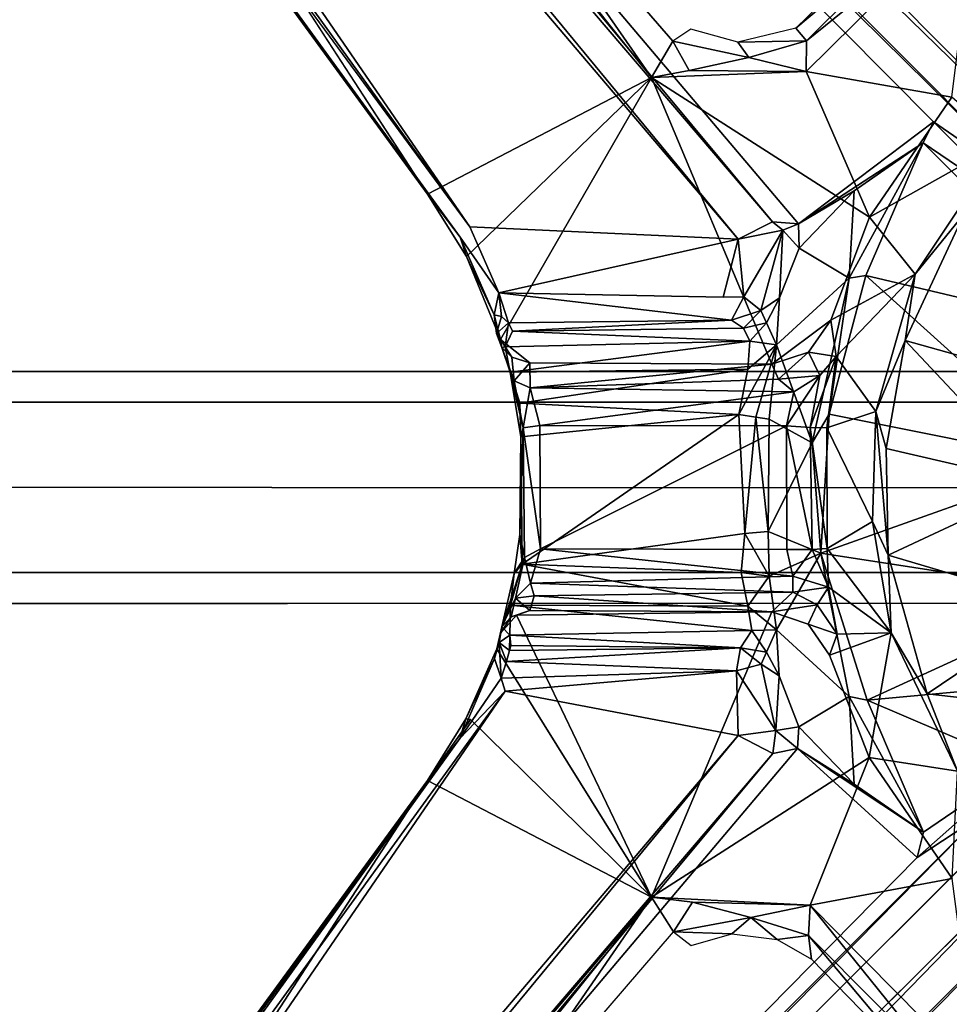
# Model space of a CAD drawing. Units: inches. Extents: x -29.9 to 29.9, y -17.9 to 17.9.
# Drawn here: x 6.4 to 10.2, y -2.1 to 1.9 of the extents above; entities that cross this region are included whole.
import ezdxf

# ---------------------------------------------------------------- set-up
doc = ezdxf.new("R2010")
doc.units = ezdxf.units.IN
doc.header["$MEASUREMENT"] = 0
for name, color, linetype in [('TABLE-BASE', 6, 'Continuous'), ('TABLE-SUPPORT', 6, 'Continuous'), ('TABLE-TOPLAM', 6, 'Continuous')]:
    doc.layers.add(name, color=color, linetype=linetype)

msp = doc.modelspace()

# ---------------------------------------------------------------- linework, layer by layer
at = {"layer": 'TABLE-BASE'}
for points, invisible_edges in [([(7.5312, 0.4688, 7.6875), (10.8437, 0.4688, 5.6875), (-10.8438, 0.4688, 5.6875), (-7.5313, 0.4688, 7.6875)], 5), ([(-7.5, 0.3438, 8.0312), (-7.5313, 0.4688, 7.6875), (7.5312, 0.4688, 7.6875), (7.5, 0.3438, 8.0312)], 5), ([(10.8437, 0.3438, 8.8438), (10.8437, 0.4688, 8.4688), (7.5312, 0.4688, 7.6875), (7.5, 0.3438, 8.0312)], 4), ([(10.8437, 0.4688, 5.6875), (10.8437, 0.4688, 8.4688), (7.5312, 0.4688, 7.6875)], 12), ([(-7.4688, 0, 8.1562), (-7.5, 0.3438, 8.0312), (7.5, 0.3438, 8.0312), (7.4687, 0, 8.1562)], 5), ([(10.8437, 0, 8.9688), (10.8437, 0.3438, 8.8438), (7.5, 0.3438, 8.0312), (7.4687, 0, 8.1562)], 4), ([(-7.4688, 0, 8.1562), (-7.5, -0.3438, 8.0312), (7.5, -0.3438, 8.0312), (7.4687, 0, 8.1562)], 5), ([(10.8437, 0, 8.9688), (10.8437, -0.3438, 8.8438), (7.5, -0.3438, 8.0312), (7.4687, 0, 8.1562)], 4), ([(-7.5, -0.3438, 8.0312), (-7.5313, -0.4688, 7.6875), (7.5312, -0.4688, 7.6875), (7.5, -0.3438, 8.0312)], 5), ([(10.8437, -0.3438, 8.8438), (10.8437, -0.4688, 8.4688), (7.5312, -0.4688, 7.6875), (7.5, -0.3438, 8.0312)], 4), ([(7.5312, -0.4688, 7.6875), (10.8437, -0.4688, 5.6875), (-10.8438, -0.4688, 5.6875), (-7.5313, -0.4688, 7.6875)], 5), ([(10.8437, -0.4688, 5.6875), (10.8437, -0.4688, 8.4688), (7.5312, -0.4688, 7.6875)], 12)]:
    msp.add_3dface(points, dxfattribs=dict(at, invisible_edges=invisible_edges))
msp.add_3dface([(-10.8438, 0.4688, 5.6875), (10.8437, 0.4688, 5.6875), (10.8437, -0.4688, 5.6875), (-10.8438, -0.4688, 5.6875)], dxfattribs=at)
at = {"layer": 'TABLE-SUPPORT'}
for points in [[(8.2684, 1.0524, 27.322), (2.5765, 8.7797, 27.3406), (2.591, 8.9206, 27.3195)], [(3.8548, 7.4632, 27.32), (8.2684, 1.0524, 27.322), (2.591, 8.9206, 27.3195)], [(10.8503, 1.3604, 24.2054), (3.3324, 8.6699, 27.3175), (3.7326, 8.5047, 27.26)], [(10.8503, 1.3604, 24.2054), (10.784, 1.1716, 24.1406), (3.3324, 8.6699, 27.3175)], [(3.4915, 8.2736, 27.2609), (3.3324, 8.6699, 27.3175), (10.784, 1.1716, 24.1406)], [(3.8674, 7.6893, 27.4985), (2.6552, 8.6382, 27.5091), (8.0978, 1.1836, 27.4956)], [(10.6734, 1.6684, 24.4572), (3.7326, 8.5047, 27.26), (4.3803, 7.9612, 27.1345)], [(3.7326, 8.5047, 27.26), (10.6734, 1.6684, 24.4572), (10.8503, 1.3604, 24.2054)], [(10.5872, 1.1688, 24.2473), (4.0388, 7.6197, 27.1345), (3.4915, 8.2736, 27.2609)], [(10.5872, 1.1688, 24.2473), (3.4915, 8.2736, 27.2609), (10.784, 1.1716, 24.1406)], [(4.3803, 7.9612, 27.1345), (10.5055, 1.924, 24.7789), (10.6734, 1.6684, 24.4572)], [(3.8548, 7.4632, 27.32), (3.7751, 7.7581, 27.2856), (9.3521, 1.002, 27.32)], [(9.491, 1.0725, 27.2699), (9.3521, 1.002, 27.32), (3.7751, 7.7581, 27.2856)], [(3.7751, 7.7581, 27.2856), (4.0388, 7.6197, 27.1345), (9.491, 1.0725, 27.2699)], [(4.0388, 7.6197, 27.1345), (10.5872, 1.1688, 24.2473), (10.1421, 1.4758, 24.6383)], [(4.0388, 7.6197, 27.1345), (10.1421, 1.4758, 24.6383), (9.5961, 1.064, 27.1562)], [(4.0388, 7.6197, 27.1345), (9.5961, 1.064, 27.1562), (9.491, 1.0725, 27.2699)], [(3.8548, 7.4632, 27.32), (9.3521, 1.002, 27.32), (8.2684, 1.0524, 27.322)], [(9.0027, 1.655, 27.4991), (8.149, 2.8856, 27.442), (5.8866, 5.5494, 27.4407)], [(8.149, 2.8856, 27.442), (9.0027, 1.655, 27.4991), (9.0888, 1.8022, 27.4366)], [(8.184, 2.8475, 27.4351), (8.149, 2.8856, 27.442), (9.0888, 1.8022, 27.4366)], [(9.5855, 1.854, 27.3393), (10.1914, 2.3638, 27.4334), (10.0954, 2.351, 27.3372)], [(9.5855, 1.854, 27.3393), (9.6289, 1.804, 27.4334), (10.1914, 2.3638, 27.4334)], [(10.313, 2.3572, 27.4925), (9.6279, 1.679, 27.4926), (10.2154, 1.5764, 27.4963)], [(10.313, 2.3572, 27.4925), (9.6289, 1.804, 27.4334), (9.6279, 1.679, 27.4926)], [(10.1914, 2.3638, 27.4334), (9.6289, 1.804, 27.4334), (10.313, 2.3572, 27.4925)], [(9.3517, 1.7986, 27.3396), (9.6289, 1.804, 27.4334), (9.5855, 1.854, 27.3393)], [(9.1542, 1.6836, 27.4831), (9.0888, 1.8022, 27.4366), (9.0027, 1.655, 27.4991)], [(9.1542, 1.6836, 27.4831), (9.3957, 1.7363, 27.4337), (9.0888, 1.8022, 27.4366)], [(9.3517, 1.7986, 27.3396), (9.3957, 1.7363, 27.4337), (9.6289, 1.804, 27.4334)], [(9.6289, 1.804, 27.4334), (9.3957, 1.7363, 27.4337), (9.6279, 1.679, 27.4926)], [(9.3957, 1.7363, 27.4337), (9.1542, 1.6836, 27.4831), (9.6279, 1.679, 27.4926)], [(9.0027, 1.655, 27.4991), (9.6279, 1.679, 27.4926), (9.1542, 1.6836, 27.4831)], [(9.8828, 1.091, 27.4969), (9.6279, 1.679, 27.4926), (9.0027, 1.655, 27.4991)], [(9.8828, 1.091, 27.4969), (10.2154, 1.5764, 27.4963), (9.6279, 1.679, 27.4926)], [(8.2546, 0.9319, 27.4958), (9.0027, 1.655, 27.4991), (8.0978, 1.1836, 27.4956)], [(9.0027, 1.655, 27.4991), (8.2546, 0.9319, 27.4958), (8.3929, 0.5969, 27.4961)], [(10.2154, 1.5764, 27.4963), (9.8828, 1.091, 27.4969), (10.4238, 1.3941, 24.945)], [(10.1421, 1.4758, 24.6383), (10.1006, 1.392, 24.813), (9.5961, 1.064, 27.1562)], [(10.4908, 1.126, 24.3386), (10.1006, 1.392, 24.813), (10.1421, 1.4758, 24.6383)], [(10.5872, 1.1688, 24.2473), (10.4908, 1.126, 24.3386), (10.1421, 1.4758, 24.6383)], [(9.8217, 1.1978, 26.0688), (9.5961, 1.064, 27.1562), (10.1006, 1.392, 24.813)], [(10.1006, 1.392, 24.813), (9.8006, 0.8445, 24.8736), (9.8217, 1.1978, 26.0688)], [(9.8006, 0.8445, 24.8736), (10.1006, 1.392, 24.813), (9.8684, 0.8559, 24.7562)], [(10.1006, 1.392, 24.813), (10.8768, 0.6176, 23.7488), (9.8684, 0.8559, 24.7562)], [(10.0676, 0.8612, 24.9902), (10.4238, 1.3941, 24.945), (9.8828, 1.091, 27.4969)], [(10.2651, 1.1045, 24.8707), (10.4238, 1.3941, 24.945), (10.0676, 0.8612, 24.9902)], [(10.4908, 1.126, 24.3386), (10.8768, 0.6176, 23.7488), (10.1006, 1.392, 24.813)], [(9.5961, 1.064, 27.1562), (9.8217, 1.1978, 26.0688), (9.599, 0.9663, 27.1311)], [(9.599, 0.9663, 27.1311), (9.8217, 1.1978, 26.0688), (9.8006, 0.8445, 24.8736)], [(8.2546, 0.9319, 27.4958), (8.0978, 1.1836, 27.4956), (8.2296, 1.0102, 27.3623)], [(10.0676, 0.8612, 24.9902), (9.8828, 1.091, 27.4969), (9.7265, 0.6754, 27.4821)], [(10.0275, 0.5934, 24.8735), (10.624, 0.4269, 24.2615), (10.2651, 1.1045, 24.8707)], [(10.0676, 0.8612, 24.9902), (10.0275, 0.5934, 24.8735), (10.2651, 1.1045, 24.8707)], [(9.3521, 1.002, 27.32), (8.3857, 0.7863, 27.3206), (8.2684, 1.0524, 27.322)], [(9.491, 1.0725, 27.2699), (9.5327, 1.0387, 27.2572), (9.3521, 1.002, 27.32)], [(9.3521, 1.002, 27.32), (9.5327, 1.0387, 27.2572), (9.3753, 0.7691, 27.298)], [(9.3753, 0.7691, 27.298), (9.5327, 1.0387, 27.2572), (9.4441, 0.7148, 27.2332)], [(9.5201, 0.765, 27.1633), (9.4441, 0.7148, 27.2332), (9.5327, 1.0387, 27.2572)], [(9.491, 1.0725, 27.2699), (9.5961, 1.064, 27.1562), (9.5327, 1.0387, 27.2572)], [(9.5327, 1.0387, 27.2572), (9.599, 0.9663, 27.1311), (9.5201, 0.765, 27.1633)], [(9.5961, 1.064, 27.1562), (9.599, 0.9663, 27.1311), (9.5327, 1.0387, 27.2572)], [(8.2296, 1.0102, 27.3623), (8.3671, 0.6971, 27.38), (8.2546, 0.9319, 27.4958)], [(8.3857, 0.7863, 27.3206), (8.3671, 0.6971, 27.38), (8.2296, 1.0102, 27.3623)], [(9.3521, 1.002, 27.32), (9.2916, 0.7684, 27.3112), (8.3857, 0.7863, 27.3206)], [(9.3521, 1.002, 27.32), (9.3753, 0.7691, 27.298), (9.2916, 0.7684, 27.3112)], [(8.3671, 0.6971, 27.38), (8.3929, 0.5969, 27.4961), (8.2546, 0.9319, 27.4958)], [(9.5078, 0.576, 26.7733), (9.8006, 0.8445, 24.8736), (9.6517, 0.1797, 24.8769)], [(9.7208, 0.2959, 24.762), (9.6517, 0.1797, 24.8769), (9.8006, 0.8445, 24.8736)], [(10.7088, 0.0986, 23.7488), (9.7208, 0.2959, 24.762), (9.8684, 0.8559, 24.7562)], [(9.8006, 0.8445, 24.8736), (9.8684, 0.8559, 24.7562), (9.7208, 0.2959, 24.762)], [(9.7479, 0.5282, 26.8879), (10.0676, 0.8612, 24.9902), (9.7265, 0.6754, 27.4821)], [(9.9082, 0.3069, 24.9865), (10.0676, 0.8612, 24.9902), (9.7479, 0.5282, 26.8879)], [(10.8768, 0.6176, 23.7488), (10.7088, 0.0986, 23.7488), (9.8684, 0.8559, 24.7562)], [(10.0275, 0.5934, 24.8735), (10.0676, 0.8612, 24.9902), (9.9082, 0.3069, 24.9865)], [(8.3857, 0.7863, 27.3206), (8.3966, 0.6907, 27.3155), (8.3671, 0.6971, 27.38)], [(8.424, 0.6647, 27.2394), (8.3857, 0.7863, 27.3206), (9.3252, 0.6757, 27.2495)], [(8.3857, 0.7863, 27.3206), (8.424, 0.6647, 27.2394), (8.3966, 0.6907, 27.3155)], [(9.3753, 0.7691, 27.298), (9.4441, 0.7148, 27.2332), (9.3252, 0.6757, 27.2495)], [(9.5201, 0.765, 27.1633), (9.4671, 0.6649, 27.0811), (9.4441, 0.7148, 27.2332)], [(9.5078, 0.576, 26.7733), (9.4671, 0.6649, 27.0811), (9.5201, 0.765, 27.1633)], [(8.3758, 0.6219, 27.4123), (8.3929, 0.5969, 27.4961), (8.3671, 0.6971, 27.38)], [(8.3758, 0.6219, 27.4123), (8.3671, 0.6971, 27.38), (8.3966, 0.6907, 27.3155)], [(8.424, 0.6647, 27.2394), (8.3758, 0.6219, 27.4123), (8.3966, 0.6907, 27.3155)], [(9.4441, 0.7148, 27.2332), (9.3746, 0.6428, 27.1656), (9.3252, 0.6757, 27.2495)], [(9.4441, 0.7148, 27.2332), (9.4671, 0.6649, 27.0811), (9.3746, 0.6428, 27.1656)], [(8.424, 0.6647, 27.2394), (8.4409, 0.6311, 27.1095), (8.411, 0.5673, 26.9313)], [(8.4409, 0.6311, 27.1095), (8.424, 0.6647, 27.2394), (9.3252, 0.6757, 27.2495)], [(8.4409, 0.6311, 27.1095), (9.3252, 0.6757, 27.2495), (9.3746, 0.6428, 27.1656)], [(9.3746, 0.6428, 27.1656), (9.3995, 0.5906, 26.9335), (8.4409, 0.6311, 27.1095)], [(9.3746, 0.6428, 27.1656), (9.4671, 0.6649, 27.0811), (9.3995, 0.5906, 26.9335)], [(9.4671, 0.6649, 27.0811), (9.5078, 0.576, 26.7733), (9.3995, 0.5906, 26.9335)], [(9.489, 0.4982, 27.4903), (9.637, 0.5468, 27.4832), (9.7265, 0.6754, 27.4821)], [(9.637, 0.5468, 27.4832), (9.7479, 0.5282, 26.8879), (9.7265, 0.6754, 27.4821)], [(8.3929, 0.5969, 27.4961), (8.3758, 0.6219, 27.4123), (8.3974, 0.5656, 27.1061)], [(8.5111, 0.5034, 27.4972), (8.3929, 0.5969, 27.4961), (8.438, 0.5265, 27.4955)], [(8.438, 0.5265, 27.4955), (8.3929, 0.5969, 27.4961), (8.3974, 0.5656, 27.1061)], [(8.411, 0.5673, 26.9313), (8.4409, 0.6311, 27.1095), (9.3995, 0.5906, 26.9335)], [(8.4316, 0.4651, 26.8035), (8.3974, 0.5656, 27.1061), (8.411, 0.5673, 26.9313)], [(8.3974, 0.5656, 27.1061), (8.4316, 0.4651, 26.8035), (8.4479, 0.431, 26.943)], [(8.438, 0.5265, 27.4955), (8.3974, 0.5656, 27.1061), (8.4479, 0.431, 26.943)], [(8.411, 0.5673, 26.9313), (9.3995, 0.5906, 26.9335), (8.4316, 0.4651, 26.8035)], [(8.4316, 0.4651, 26.8035), (9.3995, 0.5906, 26.9335), (9.392, 0.4776, 26.7875)], [(9.3551, 0.2946, 26.6916), (9.392, 0.4776, 26.7875), (9.5078, 0.576, 26.7733)], [(9.5078, 0.576, 26.7733), (9.4243, 0.2838, 26.653), (9.3551, 0.2946, 26.6916)], [(9.392, 0.4776, 26.7875), (9.3995, 0.5906, 26.9335), (9.5078, 0.576, 26.7733)], [(9.4782, 0.2759, 26.5786), (9.4243, 0.2838, 26.653), (9.5078, 0.576, 26.7733)], [(9.4782, 0.2759, 26.5786), (9.5078, 0.576, 26.7733), (9.6517, 0.1797, 24.8769)], [(9.9504, 0.1568, 24.8746), (10.0275, 0.5934, 24.8735), (9.9082, 0.3069, 24.9865)], [(9.9504, 0.1568, 24.8746), (10.573, 0.0132, 24.2516), (10.0275, 0.5934, 24.8735)], [(10.624, 0.4269, 24.2615), (10.0275, 0.5934, 24.8735), (10.573, 0.0132, 24.2516)], [(8.5111, 0.5034, 27.4972), (8.438, 0.5265, 27.4955), (8.4479, 0.431, 26.943)], [(9.5149, 0.4375, 27.0875), (9.637, 0.5468, 27.4832), (9.489, 0.4982, 27.4903)], [(9.6821, 0.4519, 26.9405), (9.637, 0.5468, 27.4832), (9.5149, 0.4375, 27.0875)], [(9.7479, 0.5282, 26.8879), (9.637, 0.5468, 27.4832), (9.6821, 0.4519, 26.9405)], [(9.7479, 0.5282, 26.8879), (9.6821, 0.4519, 26.9405), (9.6434, 0.2422, 26.818)], [(9.7479, 0.5282, 26.8879), (9.6434, 0.2422, 26.818), (9.7113, 0.2411, 26.723)], [(9.7479, 0.5282, 26.8879), (9.7113, 0.2411, 26.723), (9.9082, 0.3069, 24.9865)], [(8.4698, 0.34, 26.7203), (8.4316, 0.4651, 26.8035), (9.392, 0.4776, 26.7875)], [(8.4479, 0.431, 26.943), (8.5122, 0.402, 26.9739), (8.5111, 0.5034, 27.4972)], [(9.392, 0.4776, 26.7875), (9.3551, 0.2946, 26.6916), (8.4698, 0.34, 26.7203)], [(8.5122, 0.402, 26.9739), (9.489, 0.4982, 27.4903), (8.5111, 0.5034, 27.4972)], [(9.489, 0.4982, 27.4903), (8.5122, 0.402, 26.9739), (9.5149, 0.4375, 27.0875)], [(8.4316, 0.4651, 26.8035), (8.4747, 0.2045, 26.7016), (8.4838, 0.241, 26.8232)], [(8.4838, 0.241, 26.8232), (8.4479, 0.431, 26.943), (8.4316, 0.4651, 26.8035)], [(8.4698, 0.34, 26.7203), (8.4747, 0.2045, 26.7016), (8.4316, 0.4651, 26.8035)], [(9.5149, 0.4375, 27.0875), (8.5122, 0.402, 26.9739), (9.5775, 0.3861, 26.9543)], [(9.5775, 0.3861, 26.9543), (9.6821, 0.4519, 26.9405), (9.5149, 0.4375, 27.0875)], [(9.6821, 0.4519, 26.9405), (9.5775, 0.3861, 26.9543), (9.5476, 0.2484, 26.8734)], [(9.5476, 0.2484, 26.8734), (9.6434, 0.2422, 26.818), (9.6821, 0.4519, 26.9405)], [(8.4479, 0.431, 26.943), (8.4838, 0.241, 26.8232), (8.5122, 0.402, 26.9739)], [(8.4838, 0.241, 26.8232), (8.5514, 0.2503, 26.8765), (8.5122, 0.402, 26.9739)], [(9.5775, 0.3861, 26.9543), (8.5122, 0.402, 26.9739), (8.5514, 0.2503, 26.8765)], [(8.5514, 0.2503, 26.8765), (9.5476, 0.2484, 26.8734), (9.5775, 0.3861, 26.9543)], [(8.4747, 0.2045, 26.7016), (8.4698, 0.34, 26.7203), (9.3551, 0.2946, 26.6916)], [(8.4801, -0.3101, 26.705), (8.4747, 0.2045, 26.7016), (9.3551, 0.2946, 26.6916)], [(9.3551, 0.2946, 26.6916), (9.3792, -0.1855, 26.6735), (8.4801, -0.3101, 26.705)], [(9.3792, -0.1855, 26.6735), (9.3551, 0.2946, 26.6916), (9.4243, 0.2838, 26.653)], [(9.4735, -0.1785, 26.5696), (9.3792, -0.1855, 26.6735), (9.4243, 0.2838, 26.653)], [(9.4782, 0.2759, 26.5786), (9.4735, -0.1785, 26.5696), (9.4243, 0.2838, 26.653)], [(9.6867, -0.2657, 24.7983), (9.6517, 0.1797, 24.8769), (9.7208, 0.2959, 24.762)], [(10.7088, 0.0986, 23.7488), (9.6867, -0.2657, 24.7983), (9.7208, 0.2959, 24.762)], [(9.8949, -0.138, 24.9879), (9.9082, 0.3069, 24.9865), (9.7113, 0.2411, 26.723)], [(9.9584, -0.2735, 24.8735), (9.9082, 0.3069, 24.9865), (9.8949, -0.138, 24.9879)], [(9.9584, -0.2735, 24.8735), (9.9504, 0.1568, 24.8746), (9.9082, 0.3069, 24.9865)], [(8.4703, -0.19, 26.719), (8.4889, -0.2831, 26.8411), (8.4838, 0.241, 26.8232)], [(8.4838, 0.241, 26.8232), (8.4747, 0.2045, 26.7016), (8.4703, -0.19, 26.719)], [(8.5514, 0.2503, 26.8765), (8.4838, 0.241, 26.8232), (8.5535, -0.2482, 26.8763)], [(8.4889, -0.2831, 26.8411), (8.5535, -0.2482, 26.8763), (8.4838, 0.241, 26.8232)], [(8.5535, -0.2482, 26.8763), (9.5476, 0.2484, 26.8734), (8.5514, 0.2503, 26.8765)], [(9.5476, 0.2484, 26.8734), (8.5535, -0.2482, 26.8763), (9.5491, -0.2505, 26.8736)], [(9.6517, 0.1797, 24.8769), (9.4735, -0.1785, 26.5696), (9.4782, 0.2759, 26.5786)], [(9.6518, -0.25, 26.8118), (9.5476, 0.2484, 26.8734), (9.5491, -0.2505, 26.8736)], [(9.6434, 0.2422, 26.818), (9.5476, 0.2484, 26.8734), (9.6518, -0.25, 26.8118)], [(9.6434, 0.2422, 26.818), (9.7121, -0.247, 26.7213), (9.7113, 0.2411, 26.723)], [(9.6434, 0.2422, 26.818), (9.6518, -0.25, 26.8118), (9.7121, -0.247, 26.7213)], [(9.7121, -0.247, 26.7213), (9.8949, -0.138, 24.9879), (9.7113, 0.2411, 26.723)], [(8.4703, -0.19, 26.719), (8.4747, 0.2045, 26.7016), (8.4801, -0.3101, 26.705)], [(9.4735, -0.1785, 26.5696), (9.6517, 0.1797, 24.8769), (9.6867, -0.2657, 24.7983)], [(9.9504, 0.1568, 24.8746), (9.9584, -0.2735, 24.8735), (10.573, 0.0132, 24.2516)], [(10.7957, -0.437, 23.7486), (9.6867, -0.2657, 24.7983), (10.7088, 0.0986, 23.7488)], [(10.646, -0.4763, 24.2537), (10.573, 0.0132, 24.2516), (9.9584, -0.2735, 24.8735)], [(9.9701, -0.5865, 24.984), (9.8949, -0.138, 24.9879), (9.7121, -0.247, 26.7213)], [(9.9701, -0.5865, 24.984), (9.9584, -0.2735, 24.8735), (9.8949, -0.138, 24.9879)], [(8.4479, -0.3473, 26.8051), (8.4889, -0.2831, 26.8411), (8.4703, -0.19, 26.719)], [(8.4801, -0.3101, 26.705), (8.4479, -0.3473, 26.8051), (8.4703, -0.19, 26.719)], [(9.3792, -0.1855, 26.6735), (9.3652, -0.3429, 26.7092), (8.4801, -0.3101, 26.705)], [(9.3652, -0.3429, 26.7092), (9.3792, -0.1855, 26.6735), (9.478, -0.3581, 26.6356)], [(9.3792, -0.1855, 26.6735), (9.4735, -0.1785, 26.5696), (9.478, -0.3581, 26.6356)], [(9.478, -0.3581, 26.6356), (9.4735, -0.1785, 26.5696), (9.6867, -0.2657, 24.7983)], [(8.4889, -0.2831, 26.8411), (8.5141, -0.3867, 26.9588), (8.5535, -0.2482, 26.8763)], [(8.5141, -0.3867, 26.9588), (9.5729, -0.3582, 26.9306), (8.5535, -0.2482, 26.8763)], [(8.5535, -0.2482, 26.8763), (9.5729, -0.3582, 26.9306), (9.5491, -0.2505, 26.8736)], [(9.5079, -0.5751, 26.7728), (9.478, -0.3581, 26.6356), (9.6867, -0.2657, 24.7983)], [(9.5079, -0.5751, 26.7728), (9.6867, -0.2657, 24.7983), (9.8006, -0.8445, 24.8736)], [(9.6518, -0.25, 26.8118), (9.5491, -0.2505, 26.8736), (9.5729, -0.3582, 26.9306)], [(9.7173, -0.4025, 26.8386), (9.6518, -0.25, 26.8118), (9.5729, -0.3582, 26.9306)], [(9.6518, -0.25, 26.8118), (9.7173, -0.4025, 26.8386), (9.7121, -0.247, 26.7213)], [(9.8743, -0.8587, 24.7477), (9.6867, -0.2657, 24.7983), (10.7957, -0.437, 23.7486)], [(9.6867, -0.2657, 24.7983), (9.8743, -0.8587, 24.7477), (9.8006, -0.8445, 24.8736)], [(9.9701, -0.5865, 24.984), (9.7121, -0.247, 26.7213), (9.7173, -0.4025, 26.8386)], [(10.1165, -0.8339, 24.8735), (10.646, -0.4763, 24.2537), (9.9584, -0.2735, 24.8735)], [(10.1165, -0.8339, 24.8735), (9.9584, -0.2735, 24.8735), (9.9701, -0.5865, 24.984)], [(8.4479, -0.3473, 26.8051), (8.3975, -0.563, 27.0661), (8.4889, -0.2831, 26.8411)], [(8.4889, -0.2831, 26.8411), (8.3975, -0.563, 27.0661), (8.4529, -0.4468, 27.0055)], [(8.4801, -0.3101, 26.705), (9.391, -0.4791, 26.7889), (8.4324, -0.4754, 26.8091)], [(8.4479, -0.3473, 26.8051), (8.4801, -0.3101, 26.705), (8.4324, -0.4754, 26.8091)], [(8.4889, -0.2831, 26.8411), (8.4529, -0.4468, 27.0055), (8.5141, -0.3867, 26.9588)], [(9.3652, -0.3429, 26.7092), (9.391, -0.4791, 26.7889), (8.4801, -0.3101, 26.705)], [(8.4479, -0.3473, 26.8051), (8.4324, -0.4754, 26.8091), (8.3975, -0.563, 27.0661)], [(9.391, -0.4791, 26.7889), (9.3652, -0.3429, 26.7092), (9.478, -0.3581, 26.6356)], [(8.5141, -0.3867, 26.9588), (8.4529, -0.4468, 27.0055), (8.5286, -0.4375, 27.0875)], [(9.5729, -0.3582, 26.9306), (8.5141, -0.3867, 26.9588), (9.573, -0.4224, 27.0169)], [(9.573, -0.4224, 27.0169), (8.5141, -0.3867, 26.9588), (8.5286, -0.4375, 27.0875)], [(9.478, -0.3581, 26.6356), (9.5079, -0.5751, 26.7728), (9.391, -0.4791, 26.7889)], [(9.5729, -0.3582, 26.9306), (9.573, -0.4224, 27.0169), (9.7173, -0.4025, 26.8386)], [(9.4883, -0.5029, 27.4971), (9.573, -0.4224, 27.0169), (8.5286, -0.4375, 27.0875)], [(9.6712, -0.4741, 27.0229), (9.573, -0.4224, 27.0169), (9.4883, -0.5029, 27.4971)], [(9.573, -0.4224, 27.0169), (9.6712, -0.4741, 27.0229), (9.7173, -0.4025, 26.8386)], [(9.6712, -0.4741, 27.0229), (9.7523, -0.593, 27.0162), (9.7173, -0.4025, 26.8386)], [(9.7523, -0.593, 27.0162), (9.9701, -0.5865, 24.984), (9.7173, -0.4025, 26.8386)], [(9.8743, -0.8587, 24.7477), (10.7957, -0.437, 23.7486), (10.9669, -0.7582, 23.7485)], [(8.4529, -0.4468, 27.0055), (8.3975, -0.563, 27.0661), (8.436, -0.5225, 27.4819)], [(8.4324, -0.4754, 26.8091), (8.4293, -0.5969, 26.9587), (8.3975, -0.563, 27.0661)], [(9.4072, -0.578, 26.9109), (8.4293, -0.5969, 26.9587), (8.4324, -0.4754, 26.8091)], [(9.4072, -0.578, 26.9109), (8.4324, -0.4754, 26.8091), (9.391, -0.4791, 26.7889)], [(8.436, -0.5225, 27.4819), (8.5112, -0.4973, 27.4828), (8.4529, -0.4468, 27.0055)], [(8.4529, -0.4468, 27.0055), (8.5112, -0.4973, 27.4828), (8.5286, -0.4375, 27.0875)], [(8.5286, -0.4375, 27.0875), (8.5112, -0.4973, 27.4828), (9.4883, -0.5029, 27.4971)], [(9.4883, -0.5029, 27.4971), (9.6351, -0.5515, 27.496), (9.6712, -0.4741, 27.0229)], [(9.6351, -0.5515, 27.496), (9.7523, -0.593, 27.0162), (9.6712, -0.4741, 27.0229)], [(10.8949, -0.9225, 24.2606), (10.646, -0.4763, 24.2537), (10.1165, -0.8339, 24.8735)], [(8.3938, -0.5875, 27.4938), (8.4565, -0.5158, 27.498), (8.436, -0.5225, 27.4819)], [(8.436, -0.5225, 27.4819), (8.4565, -0.5158, 27.498), (8.5112, -0.4973, 27.4828)], [(8.4565, -0.5158, 27.498), (9.4883, -0.5029, 27.4971), (8.5112, -0.4973, 27.4828)], [(8.4565, -0.5158, 27.498), (9.0027, -1.6548, 27.4992), (9.4883, -0.5029, 27.4971)], [(9.5079, -0.5751, 26.7728), (9.4072, -0.578, 26.9109), (9.391, -0.4791, 26.7889)], [(8.3975, -0.563, 27.0661), (8.3938, -0.5875, 27.4938), (8.436, -0.5225, 27.4819)], [(9.6351, -0.5515, 27.496), (9.7216, -0.6768, 27.496), (9.7523, -0.593, 27.0162)], [(8.3975, -0.563, 27.0661), (8.3865, -0.6261, 27.3313), (8.3778, -0.6521, 27.4973)], [(8.3938, -0.5875, 27.4938), (8.3975, -0.563, 27.0661), (8.3778, -0.6521, 27.4973)], [(8.3865, -0.6261, 27.3313), (8.3975, -0.563, 27.0661), (8.4293, -0.5969, 26.9587)], [(8.4293, -0.5969, 26.9587), (9.4072, -0.578, 26.9109), (9.3621, -0.6477, 27.1867)], [(9.4671, -0.6649, 27.081), (9.3621, -0.6477, 27.1867), (9.4072, -0.578, 26.9109)], [(9.4671, -0.6649, 27.081), (9.4072, -0.578, 26.9109), (9.5079, -0.5751, 26.7728)], [(9.5079, -0.5751, 26.7728), (9.5179, -0.7613, 27.1659), (9.4671, -0.6649, 27.081)], [(9.7216, -0.6768, 27.496), (9.9701, -0.5865, 24.984), (9.7523, -0.593, 27.0162)], [(9.9701, -0.5865, 24.984), (9.7216, -0.6768, 27.496), (9.8825, -1.0903, 27.4968)], [(9.8825, -1.0903, 27.4968), (10.2388, -1.1455, 24.9378), (9.9701, -0.5865, 24.984)], [(10.2388, -1.1455, 24.9378), (10.1165, -0.8339, 24.8735), (9.9701, -0.5865, 24.984)], [(8.3952, -0.7699, 27.3177), (8.3675, -0.6912, 27.3853), (8.3865, -0.6261, 27.3313)], [(8.3865, -0.6261, 27.3313), (8.3675, -0.6912, 27.3853), (8.3778, -0.6521, 27.4973)], [(8.4283, -0.6579, 27.222), (8.3865, -0.6261, 27.3313), (8.4293, -0.5969, 26.9587)], [(8.3952, -0.7699, 27.3177), (8.3865, -0.6261, 27.3313), (8.4161, -0.7029, 27.2797)], [(8.4283, -0.6579, 27.222), (8.4161, -0.7029, 27.2797), (8.3865, -0.6261, 27.3313)], [(8.4338, -0.6383, 27.1614), (8.4283, -0.6579, 27.222), (8.4293, -0.5969, 26.9587)], [(9.3621, -0.6477, 27.1867), (8.4338, -0.6383, 27.1614), (8.4293, -0.5969, 26.9587)], [(8.3675, -0.6912, 27.3853), (8.2524, -0.9348, 27.4945), (8.3778, -0.6521, 27.4973)], [(8.4161, -0.7029, 27.2797), (9.3621, -0.6477, 27.1867), (9.3464, -0.741, 27.3008)], [(8.4161, -0.7029, 27.2797), (8.4283, -0.6579, 27.222), (9.3621, -0.6477, 27.1867)], [(9.3621, -0.6477, 27.1867), (8.4283, -0.6579, 27.222), (8.4338, -0.6383, 27.1614)], [(9.4451, -0.714, 27.2331), (9.3464, -0.741, 27.3008), (9.3621, -0.6477, 27.1867)], [(9.4451, -0.714, 27.2331), (9.3621, -0.6477, 27.1867), (9.4671, -0.6649, 27.081)], [(9.4451, -0.714, 27.2331), (9.4671, -0.6649, 27.081), (9.5179, -0.7613, 27.1659)], [(8.2277, -1.0135, 27.3619), (8.2524, -0.9348, 27.4945), (8.3675, -0.6912, 27.3853)], [(8.2277, -1.0135, 27.3619), (8.3675, -0.6912, 27.3853), (8.3952, -0.7699, 27.3177)], [(8.4161, -0.7029, 27.2797), (9.3464, -0.741, 27.3008), (8.3952, -0.7699, 27.3177)], [(9.5052, -0.9809, 27.2707), (9.3464, -0.741, 27.3008), (9.4451, -0.714, 27.2331)], [(9.4451, -0.714, 27.2331), (9.5179, -0.7613, 27.1659), (9.5052, -0.9809, 27.2707)], [(8.4105, -0.8223, 27.32), (8.3952, -0.7699, 27.3177), (9.3464, -0.741, 27.3008)], [(9.3464, -0.741, 27.3008), (9.3521, -1.002, 27.32), (8.4105, -0.8223, 27.32)], [(9.3464, -0.741, 27.3008), (9.5052, -0.9809, 27.2707), (9.3521, -1.002, 27.32)], [(8.2277, -1.0135, 27.3619), (8.3952, -0.7699, 27.3177), (8.4105, -0.8223, 27.32)], [(9.5975, -0.9666, 27.1345), (9.5052, -0.9809, 27.2707), (9.5179, -0.7613, 27.1659)], [(9.8743, -0.8587, 24.7477), (10.9669, -0.7582, 23.7485), (10.4941, -1.1245, 24.3355)], [(3.8548, -7.4632, 27.32), (2.5943, -8.8412, 27.3217), (8.4105, -0.8223, 27.32)], [(8.2277, -1.0135, 27.3619), (8.4105, -0.8223, 27.32), (2.5943, -8.8412, 27.3217)], [(3.8548, -7.4632, 27.32), (8.4105, -0.8223, 27.32), (9.3521, -1.002, 27.32)], [(10.8949, -0.9225, 24.2606), (10.1165, -0.8339, 24.8735), (10.2388, -1.1455, 24.9378)], [(9.8006, -0.8445, 24.8736), (9.8217, -1.1979, 26.0688), (9.5975, -0.9666, 27.1345)], [(9.8006, -0.8445, 24.8736), (10.1009, -1.3917, 24.8121), (9.8217, -1.1979, 26.0688)], [(9.8006, -0.8445, 24.8736), (9.8743, -0.8587, 24.7477), (10.1009, -1.3917, 24.8121)], [(10.4941, -1.1245, 24.3355), (10.1009, -1.3917, 24.8121), (9.8743, -0.8587, 24.7477)], [(8.2524, -0.9348, 27.4945), (8.2277, -1.0135, 27.3619), (8.0977, -1.1835, 27.4952)], [(8.0977, -1.1835, 27.4952), (8.2704, -0.9373, 27.5), (8.2524, -0.9348, 27.4945)], [(8.0977, -1.1835, 27.4952), (9.0027, -1.6548, 27.4992), (8.2704, -0.9373, 27.5)], [(9.5052, -0.9809, 27.2707), (9.4926, -1.0737, 27.2674), (9.3521, -1.002, 27.32)], [(9.5052, -0.9809, 27.2707), (9.5928, -1.054, 27.1773), (9.4926, -1.0737, 27.2674)], [(9.5052, -0.9809, 27.2707), (9.5975, -0.9666, 27.1345), (9.5928, -1.054, 27.1773)], [(9.5928, -1.054, 27.1773), (9.5975, -0.9666, 27.1345), (9.8217, -1.1979, 26.0688)], [(2.585, -8.7138, 27.5089), (8.2277, -1.0135, 27.3619), (2.5361, -8.8268, 27.3652)], [(2.5943, -8.8412, 27.3217), (2.5361, -8.8268, 27.3652), (8.2277, -1.0135, 27.3619)], [(2.585, -8.7138, 27.5089), (8.0977, -1.1835, 27.4952), (8.2277, -1.0135, 27.3619)], [(9.4926, -1.0737, 27.2674), (3.7752, -7.758, 27.2856), (9.3521, -1.002, 27.32)], [(9.3521, -1.002, 27.32), (3.7752, -7.758, 27.2856), (3.8548, -7.4632, 27.32)], [(9.5928, -1.054, 27.1773), (10.076, -1.4945, 24.7789), (4.0388, -7.6197, 27.1345)], [(9.5928, -1.054, 27.1773), (4.0388, -7.6197, 27.1345), (9.4926, -1.0737, 27.2674)], [(10.1009, -1.3917, 24.8121), (9.5928, -1.054, 27.1773), (9.8217, -1.1979, 26.0688)], [(9.5928, -1.054, 27.1773), (10.1009, -1.3917, 24.8121), (10.076, -1.4945, 24.7789)], [(3.7752, -7.758, 27.2856), (9.4926, -1.0737, 27.2674), (4.0388, -7.6197, 27.1345)], [(9.6428, -1.687, 27.4925), (9.8825, -1.0903, 27.4968), (9.0027, -1.6548, 27.4992)], [(9.8825, -1.0903, 27.4968), (9.6428, -1.687, 27.4925), (10.2173, -1.5791, 27.4965)], [(10.2388, -1.1455, 24.9378), (9.8825, -1.0903, 27.4968), (10.2173, -1.5791, 27.4965)], [(3.4953, -8.2674, 27.26), (10.3316, -1.3266, 24.4572), (10.6396, -1.1497, 24.2054)], [(10.4941, -1.1245, 24.3355), (10.3316, -1.3266, 24.4572), (10.076, -1.4945, 24.7789)], [(10.1009, -1.3917, 24.8121), (10.4941, -1.1245, 24.3355), (10.076, -1.4945, 24.7789)], [(2.585, -8.7138, 27.5089), (2.7464, -8.5444, 27.4991), (8.0977, -1.1835, 27.4952)], [(2.7464, -8.5444, 27.4991), (3.8679, -7.6885, 27.4985), (8.0977, -1.1835, 27.4952)], [(9.0027, -1.6548, 27.4992), (8.0977, -1.1835, 27.4952), (3.8679, -7.6885, 27.4985)], [(3.7264, -8.5085, 27.2609), (3.3301, -8.6676, 27.3175), (10.8308, -1.214, 24.1394)], [(10.8312, -1.4128, 24.2473), (3.7264, -8.5085, 27.2609), (10.8308, -1.214, 24.1394)], [(10.3316, -1.3266, 24.4572), (3.4953, -8.2674, 27.26), (4.0388, -7.6197, 27.1345)], [(4.0388, -7.6197, 27.1345), (10.076, -1.4945, 24.7789), (10.3316, -1.3266, 24.4572)], [(10.8312, -1.4128, 24.2473), (4.3803, -7.9612, 27.1345), (3.7264, -8.5085, 27.2609)], [(4.3803, -7.9612, 27.1345), (10.8312, -1.4128, 24.2473), (10.5242, -1.8579, 24.6383)], [(9.6428, -1.687, 27.4925), (10.321, -2.3721, 27.4926), (10.2173, -1.5791, 27.4965)], [(3.8679, -7.6885, 27.4985), (5.8807, -5.5516, 27.4419), (9.0027, -1.6548, 27.4992)], [(9.0027, -1.6548, 27.4992), (5.8807, -5.5516, 27.4419), (8.1588, -2.8784, 27.4413)], [(9.091, -1.7951, 27.4406), (9.0027, -1.6548, 27.4992), (8.1588, -2.8784, 27.4413)], [(9.6428, -1.687, 27.4925), (9.0027, -1.6548, 27.4992), (9.1685, -1.6746, 27.4837)], [(9.0027, -1.6548, 27.4992), (9.091, -1.7951, 27.4406), (9.1685, -1.6746, 27.4837)], [(9.1685, -1.6746, 27.4837), (9.091, -1.7951, 27.4406), (9.4039, -1.7368, 27.4337)], [(9.4039, -1.7368, 27.4337), (9.6428, -1.687, 27.4925), (9.1685, -1.6746, 27.4837)], [(9.6362, -1.8086, 27.4334), (9.6428, -1.687, 27.4925), (9.4039, -1.7368, 27.4337)], [(9.6362, -1.8086, 27.4334), (10.196, -2.3711, 27.4334), (9.6428, -1.687, 27.4925)], [(9.6428, -1.687, 27.4925), (10.196, -2.3711, 27.4334), (10.321, -2.3721, 27.4926)], [(9.3263, -1.8029, 27.3386), (9.4039, -1.7368, 27.4337), (9.091, -1.7951, 27.4406)], [(9.5098, -1.8256, 27.3366), (9.4039, -1.7368, 27.4337), (9.3263, -1.8029, 27.3386)], [(9.6362, -1.8086, 27.4334), (9.4039, -1.7368, 27.4337), (9.5098, -1.8256, 27.3366)], [(9.3263, -1.8029, 27.3386), (9.091, -1.7951, 27.4406), (9.1629, -1.8495, 27.3404)], [(9.6362, -1.8086, 27.4334), (9.5098, -1.8256, 27.3366), (9.649, -1.9046, 27.3372)], [(10.146, -2.4145, 27.3393), (9.6362, -1.8086, 27.4334), (9.649, -1.9046, 27.3372)], [(10.146, -2.4145, 27.3393), (10.196, -2.3711, 27.4334), (9.6362, -1.8086, 27.4334)], [(4.3803, -7.9612, 27.1345), (10.5242, -1.8579, 24.6383), (10.8801, -2.4308, 27.1343)]]:
    msp.add_3dface(points, dxfattribs=at)
for points, invisible_edges in [([(2.6552, 8.6382, 27.5091), (2.5765, 8.7797, 27.3406), (8.2296, 1.0102, 27.3623)], 12), ([(2.5765, 8.7797, 27.3406), (8.2684, 1.0524, 27.322), (8.2296, 1.0102, 27.3623)], 2), ([(8.2296, 1.0102, 27.3623), (8.0978, 1.1836, 27.4956), (2.6552, 8.6382, 27.5091)], 12), ([(8.0978, 1.1836, 27.4956), (9.0027, 1.655, 27.4991), (3.8674, 7.6893, 27.4985)], 2), ([(3.8674, 7.6893, 27.4985), (9.0027, 1.655, 27.4991), (5.8866, 5.5494, 27.4407)], 1), ([(9.0888, 1.8022, 27.4366), (9.3517, 1.7986, 27.3396), (9.161, 1.8499, 27.342)], 1), ([(9.0888, 1.8022, 27.4366), (9.3957, 1.7363, 27.4337), (9.3517, 1.7986, 27.3396)], 12), ([(9.489, 0.4982, 27.4903), (9.0027, 1.655, 27.4991), (8.3929, 0.5969, 27.4961)], 12), ([(9.0027, 1.655, 27.4991), (9.489, 0.4982, 27.4903), (9.8828, 1.091, 27.4969)], 2), ([(9.8828, 1.091, 27.4969), (9.489, 0.4982, 27.4903), (9.7265, 0.6754, 27.4821)], 1), ([(8.2296, 1.0102, 27.3623), (8.2684, 1.0524, 27.322), (8.3857, 0.7863, 27.3206)], 1), ([(9.8006, 0.8445, 24.8736), (9.5201, 0.765, 27.1633), (9.599, 0.9663, 27.1311)], 1), ([(9.5201, 0.765, 27.1633), (9.8006, 0.8445, 24.8736), (9.5078, 0.576, 26.7733)], 1), ([(9.3252, 0.6757, 27.2495), (8.3857, 0.7863, 27.3206), (9.2916, 0.7684, 27.3112)], 12), ([(9.2916, 0.7684, 27.3112), (9.3753, 0.7691, 27.298), (9.3252, 0.6757, 27.2495)], 12), ([(8.411, 0.5673, 26.9313), (8.3758, 0.6219, 27.4123), (8.424, 0.6647, 27.2394)], 1), ([(8.3758, 0.6219, 27.4123), (8.411, 0.5673, 26.9313), (8.3974, 0.5656, 27.1061)], 1), ([(8.5111, 0.5034, 27.4972), (9.489, 0.4982, 27.4903), (8.3929, 0.5969, 27.4961)], 2), ([(8.4565, -0.5158, 27.498), (8.3778, -0.6521, 27.4973), (9.0027, -1.6548, 27.4992)], 1), ([(8.4565, -0.5158, 27.498), (8.3938, -0.5875, 27.4938), (8.3778, -0.6521, 27.4973)], 12), ([(9.8825, -1.0903, 27.4968), (9.4883, -0.5029, 27.4971), (9.0027, -1.6548, 27.4992)], 1), ([(9.4883, -0.5029, 27.4971), (9.8825, -1.0903, 27.4968), (9.7216, -0.6768, 27.496)], 13), ([(9.4883, -0.5029, 27.4971), (9.7216, -0.6768, 27.496), (9.6351, -0.5515, 27.496)], 1), ([(9.5079, -0.5751, 26.7728), (9.8006, -0.8445, 24.8736), (9.5179, -0.7613, 27.1659)], 2), ([(8.2524, -0.9348, 27.4945), (8.2704, -0.9373, 27.5), (8.3778, -0.6521, 27.4973)], 2), ([(8.2704, -0.9373, 27.5), (9.0027, -1.6548, 27.4992), (8.3778, -0.6521, 27.4973)], 12), ([(9.5179, -0.7613, 27.1659), (9.8006, -0.8445, 24.8736), (9.5975, -0.9666, 27.1345)], 1), ([(10.6396, -1.1497, 24.2054), (10.8308, -1.214, 24.1394), (3.3301, -8.6676, 27.3175)], 12), ([(10.6396, -1.1497, 24.2054), (3.3301, -8.6676, 27.3175), (3.4953, -8.2674, 27.26)], 1)]:
    msp.add_3dface(points, dxfattribs=dict(at, invisible_edges=invisible_edges))
at = {"layer": 'TABLE-TOPLAM'}
for points, invisible_edges in [([(6.9736, 17.7529, 28.5), (0, 17.937, 28.5), (0, -17.937, 28.5), (6.9736, -17.7529, 28.5)], 10), ([(0, -17.937, 27.5), (0, 17.937, 27.5), (6.9736, 17.7529, 27.5), (6.9736, -17.7529, 27.5)], 5), ([(6.9736, 17.7529, 28.5), (6.9736, -17.7529, 28.5), (13.9278, -17.2009, 28.5), (13.9278, 17.2009, 28.5)], 5), ([(13.9278, -17.2009, 27.5), (6.9736, -17.7529, 27.5), (6.9736, 17.7529, 27.5), (13.9278, 17.2009, 27.5)], 10)]:
    msp.add_3dface(points, dxfattribs=dict(at, invisible_edges=invisible_edges))

doc.saveas('drawing.dxf')
